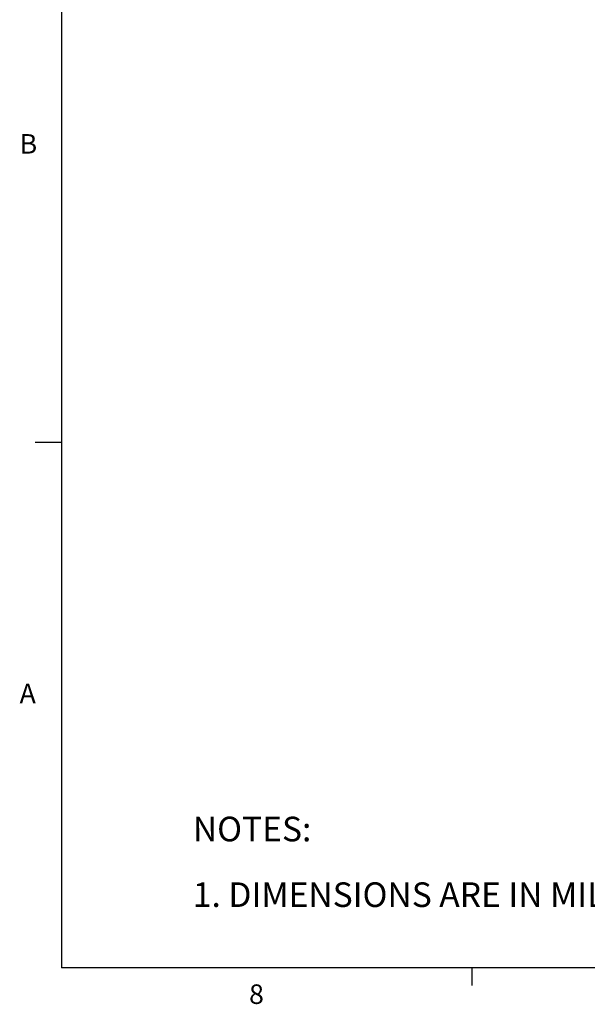
# Paper-space layout 'Sheet5' of a CAD drawing. Units: millimetres. Extents: x 11 to 430, y 2 to 275.
# Drawn here: x 11 to 80, y 6 to 126 of the extents above; entities that cross this region are included whole.
import ezdxf

# ---------------------------------------------------------------- set-up
doc = ezdxf.new("R2010")
doc.units = ezdxf.units.MM
doc.layers.add('FORMAT', color=8, linetype='Continuous', lineweight=30)
doc.styles.add('SLDTEXTSTYLE0', font='TXT', dxfattribs={"width": 0.75})

# ---------------------------------------------------------------- blocks, each defined once
blk = doc.blocks.new('SW_NOTE_28')
at = {"color": 0, "linetype": 'Continuous', "lineweight": 0, "char_height": 3, "attachment_point": 1, "style": 'SLDTEXTSTYLE0'}
for s, insert in [('NOTES:', (0, 3.87)), ('1. DIMENSIONS ARE IN MILLIMETERS; BRACKETED DIMENSIONS ARE IN INCHES.', (0, -4.13))]:
    blk.add_mtext(s, dxfattribs=dict(at, insert=insert))

psp = doc.layouts.new('Sheet5')

# ---------------------------------------------------------------- linework, layer by layer
at = {"layer": 'FORMAT'}
for p, q in [((15.91, 270.31), (15.91, 9.96)), ((15.89, 73.99), (12.72, 73.99)), ((215.64, 9.96), (15.91, 9.96)), ((215.64, 9.96), (15.91, 9.96)), ((65.91, 9.96), (65.91, 7.8))]:
    psp.add_line(p, q, dxfattribs=at)

# ---------------------------------------------------------------- block references
at = {"color": 7, "linetype": 'Continuous', "lineweight": 0}
psp.add_blockref('SW_NOTE_28', (31.93, 24.52), dxfattribs=at)

# ---------------------------------------------------------------- texts
at = {"layer": 'FORMAT', "char_height": 2.38, "attachment_point": 1, "style": 'SLDTEXTSTYLE0'}
for s, insert in [('B', (10.83, 111.59)), ('A', (10.82, 44.6)), ('8', (38.78, 7.95))]:
    psp.add_mtext(s, dxfattribs=dict(at, insert=insert))

doc.saveas('drawing.dxf')
